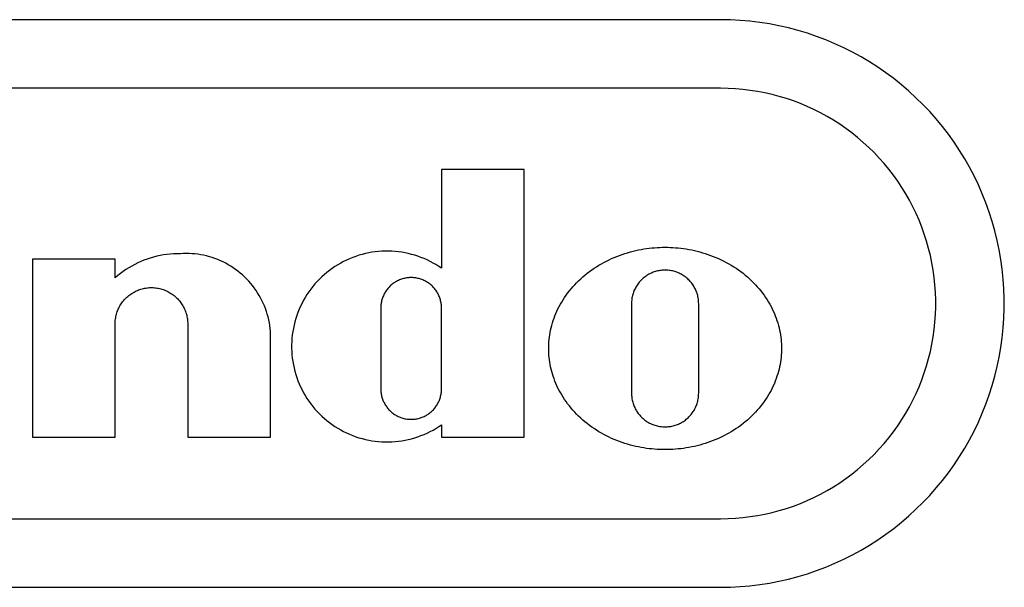
# Model space of a CAD drawing. Extents: x 9.5 to 89.1, y 73.9 to 79.9.
# Drawn here: x 81.3 to 89.1, y 73.9 to 78.4 of the extents above; entities that cross this region are included whole.
import ezdxf

# ---------------------------------------------------------------- set-up
doc = ezdxf.new("R2010")
doc.units = 0
doc.layers.add('DEFAULT', color=7, linetype='CONTINUOUS')

msp = doc.modelspace()

# ---------------------------------------------------------------- linework, layer by layer
at = {"layer": 'DEFAULT'}
for p, q in [((86.888, 78.382), (73.1139, 78.382)), ((86.9656, 78.3807), (86.888, 78.382)), ((87.0432, 78.3767), (86.9656, 78.3807)), ((87.1206, 78.37), (87.0432, 78.3767)), ((87.1977, 78.3606), (87.1206, 78.37)), ((87.2744, 78.3486), (87.1977, 78.3606)), ((87.3507, 78.3339), (87.2744, 78.3486)), ((87.4264, 78.3166), (87.3507, 78.3339)), ((87.5015, 78.2967), (87.4264, 78.3166)), ((87.5759, 78.2743), (87.5015, 78.2967)), ((87.6494, 78.2493), (87.5759, 78.2743)), ((87.722, 78.2217), (87.6494, 78.2493)), ((87.7937, 78.1917), (87.722, 78.2217)), ((87.8642, 78.1592), (87.7937, 78.1917)), ((87.9336, 78.1243), (87.8642, 78.1592)), ((88.0017, 78.087), (87.9336, 78.1243)), ((88.0685, 78.0474), (88.0017, 78.087)), ((88.134, 78.0055), (88.0685, 78.0474)), ((88.1979, 77.9614), (88.134, 78.0055)), ((88.2602, 77.9151), (88.1979, 77.9614)), ((88.321, 77.8667), (88.2602, 77.9151)), ((88.38, 77.8162), (88.321, 77.8667)), ((86.888, 77.8382), (73.1139, 77.8382)), ((86.9469, 77.8372), (86.888, 77.8382)), ((87.0057, 77.8341), (86.9469, 77.8372)), ((87.0644, 77.829), (87.0057, 77.8341)), ((87.1228, 77.8219), (87.0644, 77.829)), ((87.181, 77.8128), (87.1228, 77.8219)), ((87.2389, 77.8017), (87.181, 77.8128)), ((87.2963, 77.7886), (87.2389, 77.8017)), ((87.3532, 77.7735), (87.2963, 77.7886)), ((88.4372, 77.7637), (88.38, 77.8162)), ((87.4096, 77.7565), (87.3532, 77.7735)), ((87.4653, 77.7375), (87.4096, 77.7565)), ((87.5204, 77.7166), (87.4653, 77.7375)), ((87.5747, 77.6938), (87.5204, 77.7166)), ((88.4926, 77.7092), (88.4372, 77.7637)), ((88.5461, 77.6529), (88.4926, 77.7092)), ((87.6282, 77.6692), (87.5747, 77.6938)), ((87.6809, 77.6427), (87.6282, 77.6692)), ((87.7325, 77.6145), (87.6809, 77.6427)), ((88.5976, 77.5948), (88.5461, 77.6529)), ((87.7832, 77.5844), (87.7325, 77.6145)), ((87.8328, 77.5527), (87.7832, 77.5844)), ((87.8813, 77.5192), (87.8328, 77.5527)), ((88.6471, 77.5349), (88.5976, 77.5948)), ((87.9286, 77.4841), (87.8813, 77.5192)), ((87.9746, 77.4474), (87.9286, 77.4841)), ((88.6945, 77.4733), (88.6471, 77.5349)), ((88.7397, 77.4102), (88.6945, 77.4733)), ((88.0194, 77.4091), (87.9746, 77.4474)), ((88.0628, 77.3693), (88.0194, 77.4091)), ((88.7827, 77.3455), (88.7397, 77.4102)), ((88.1048, 77.328), (88.0628, 77.3693)), ((88.1453, 77.2853), (88.1048, 77.328)), ((88.8234, 77.2794), (88.7827, 77.3455)), ((88.1844, 77.2412), (88.1453, 77.2853)), ((88.2219, 77.1958), (88.1844, 77.2412)), ((88.8619, 77.2119), (88.8234, 77.2794)), ((85.3309, 77.1943), (84.6743, 77.1943)), ((84.6743, 77.1943), (84.6743, 76.4113)), ((85.3309, 75.0728), (85.3309, 77.1943)), ((88.2578, 77.1491), (88.2219, 77.1958)), ((88.898, 77.1431), (88.8619, 77.2119)), ((88.2921, 77.1012), (88.2578, 77.1491)), ((88.3247, 77.0522), (88.2921, 77.1012)), ((88.9317, 77.0731), (88.898, 77.1431)), ((88.963, 77.002), (88.9317, 77.0731)), ((88.3556, 77.002), (88.3247, 77.0522)), ((88.3848, 76.9509), (88.3556, 77.002)), ((88.9918, 76.9299), (88.963, 77.002)), ((88.4122, 76.8987), (88.3848, 76.9509)), ((89.018, 76.8568), (88.9918, 76.9299)), ((88.4377, 76.8456), (88.4122, 76.8987)), ((88.4614, 76.7917), (88.4377, 76.8456)), ((89.0418, 76.7828), (89.018, 76.8568)), ((88.4832, 76.737), (88.4614, 76.7917)), ((89.063, 76.7081), (89.0418, 76.7828)), ((88.5032, 76.6816), (88.4832, 76.737)), ((89.0816, 76.6327), (89.063, 76.7081)), ((88.5212, 76.6255), (88.5032, 76.6816)), ((88.5372, 76.5689), (88.5212, 76.6255)), ((89.0975, 76.5567), (89.0816, 76.6327)), ((82.576, 76.5267), (82.5492, 76.5255)), ((82.6029, 76.5268), (82.576, 76.5267)), ((82.6261, 76.528), (82.6029, 76.5268)), ((82.6493, 76.5284), (82.6261, 76.528)), ((82.6726, 76.528), (82.6493, 76.5284)), ((82.6958, 76.5268), (82.6726, 76.528)), ((82.719, 76.5248), (82.6958, 76.5268)), ((84.0707, 76.5276), (84.0452, 76.5212)), ((84.0965, 76.5331), (84.0707, 76.5276)), ((84.1225, 76.5377), (84.0965, 76.5331)), ((84.1486, 76.5414), (84.1225, 76.5377)), ((84.1748, 76.5442), (84.1486, 76.5414)), ((84.2011, 76.5461), (84.1748, 76.5442)), ((84.2275, 76.5471), (84.2011, 76.5461)), ((84.2539, 76.5471), (84.2275, 76.5471)), ((84.2802, 76.5462), (84.2539, 76.5471)), ((84.3065, 76.5444), (84.2802, 76.5462)), ((84.3328, 76.5417), (84.3065, 76.5444)), ((84.3589, 76.5381), (84.3328, 76.5417)), ((84.3849, 76.5336), (84.3589, 76.5381)), ((84.4107, 76.5281), (84.3849, 76.5336)), ((84.4363, 76.5218), (84.4107, 76.5281)), ((86.1076, 76.5213), (86.1289, 76.5284)), ((86.1289, 76.5284), (86.1504, 76.535)), ((86.1504, 76.535), (86.1718, 76.5411)), ((86.1718, 76.5411), (86.1934, 76.5467)), ((86.1934, 76.5467), (86.2149, 76.5518)), ((86.2149, 76.5518), (86.2364, 76.5564)), ((86.2364, 76.5564), (86.2579, 76.5606)), ((86.2579, 76.5606), (86.2794, 76.5643)), ((86.2794, 76.5643), (86.3008, 76.5675)), ((86.3008, 76.5675), (86.3221, 76.5702)), ((86.3221, 76.5702), (86.3433, 76.5725)), ((86.3433, 76.5725), (86.3644, 76.5744)), ((86.3644, 76.5744), (86.3854, 76.5758)), ((86.3854, 76.5758), (86.4062, 76.5769)), ((86.4062, 76.5769), (86.4269, 76.5775)), ((86.4269, 76.5775), (86.4473, 76.5777)), ((86.4473, 76.5777), (86.4678, 76.5775)), ((86.4678, 76.5775), (86.4885, 76.5769)), ((86.4885, 76.5769), (86.5093, 76.5758)), ((86.5093, 76.5758), (86.5303, 76.5744)), ((86.5303, 76.5744), (86.5514, 76.5725)), ((86.5514, 76.5725), (86.5726, 76.5702)), ((86.5726, 76.5702), (86.5939, 76.5675)), ((86.5939, 76.5675), (86.6153, 76.5643)), ((86.6153, 76.5643), (86.6368, 76.5606)), ((86.6368, 76.5606), (86.6583, 76.5564)), ((86.6583, 76.5564), (86.6798, 76.5518)), ((86.6798, 76.5518), (86.7013, 76.5467)), ((86.7013, 76.5467), (86.7229, 76.5411)), ((86.7229, 76.5411), (86.7443, 76.535)), ((86.7443, 76.535), (86.7658, 76.5284)), ((86.7658, 76.5284), (86.7871, 76.5213)), ((88.5513, 76.5117), (88.5372, 76.5689)), ((89.1109, 76.4802), (89.0975, 76.5567)), ((82.0857, 76.4826), (81.4291, 76.4826)), ((81.4291, 76.4826), (81.4291, 75.0728)), ((82.0857, 76.3363), (82.0857, 76.4826)), ((82.265, 76.4532), (82.2409, 76.4414)), ((82.2894, 76.4642), (82.265, 76.4532)), ((82.3143, 76.4743), (82.2894, 76.4642)), ((82.3394, 76.4836), (82.3143, 76.4743)), ((82.3649, 76.492), (82.3394, 76.4836)), ((82.3907, 76.4995), (82.3649, 76.492)), ((82.4167, 76.5061), (82.3907, 76.4995)), ((82.4429, 76.5118), (82.4167, 76.5061)), ((82.4693, 76.5166), (82.4429, 76.5118)), ((82.4958, 76.5205), (82.4693, 76.5166)), ((82.5225, 76.5235), (82.4958, 76.5205)), ((82.5492, 76.5255), (82.5225, 76.5235)), ((82.7421, 76.5219), (82.719, 76.5248)), ((82.7651, 76.5183), (82.7421, 76.5219)), ((82.7879, 76.5139), (82.7651, 76.5183)), ((82.8106, 76.5087), (82.7879, 76.5139)), ((82.8331, 76.5027), (82.8106, 76.5087)), ((82.8553, 76.4959), (82.8331, 76.5027)), ((82.8774, 76.4884), (82.8553, 76.4959)), ((82.8991, 76.4801), (82.8774, 76.4884)), ((82.9205, 76.471), (82.8991, 76.4801)), ((82.9416, 76.4613), (82.9205, 76.471)), ((82.9624, 76.4508), (82.9416, 76.4613)), ((82.9828, 76.4395), (82.9624, 76.4508)), ((83.8745, 76.452), (83.8517, 76.4388)), ((83.8978, 76.4644), (83.8745, 76.452)), ((83.9214, 76.476), (83.8978, 76.4644)), ((83.9455, 76.4868), (83.9214, 76.476)), ((83.97, 76.4967), (83.9455, 76.4868)), ((83.9947, 76.5057), (83.97, 76.4967)), ((84.0198, 76.5139), (83.9947, 76.5057)), ((84.0452, 76.5212), (84.0198, 76.5139)), ((84.4616, 76.5146), (84.4363, 76.5218)), ((84.4867, 76.5065), (84.4616, 76.5146)), ((84.5115, 76.4975), (84.4867, 76.5065)), ((84.536, 76.4876), (84.5115, 76.4975)), ((84.5601, 76.477), (84.536, 76.4876)), ((84.5838, 76.4655), (84.5601, 76.477)), ((84.6072, 76.4531), (84.5838, 76.4655)), ((84.63, 76.44), (84.6072, 76.4531)), ((85.9422, 76.4469), (85.9622, 76.4579)), ((85.9622, 76.4579), (85.9823, 76.4684)), ((85.9823, 76.4684), (86.0028, 76.4785)), ((86.0028, 76.4785), (86.0234, 76.488)), ((86.0234, 76.488), (86.0442, 76.4971)), ((86.0442, 76.4971), (86.0652, 76.5057)), ((86.0652, 76.5057), (86.0863, 76.5138)), ((86.0863, 76.5138), (86.1076, 76.5213)), ((86.7871, 76.5213), (86.8084, 76.5138)), ((86.8084, 76.5138), (86.8295, 76.5057)), ((86.8295, 76.5057), (86.8505, 76.4971)), ((86.8505, 76.4971), (86.8713, 76.488)), ((86.8713, 76.488), (86.8919, 76.4785)), ((86.8919, 76.4785), (86.9124, 76.4684)), ((86.9124, 76.4684), (86.9325, 76.4579)), ((86.9325, 76.4579), (86.9525, 76.4469)), ((88.5635, 76.454), (88.5513, 76.5117)), ((88.5736, 76.396), (88.5635, 76.454)), ((89.1216, 76.4032), (89.1109, 76.4802)), ((82.1274, 76.3701), (82.1063, 76.3536)), ((82.1491, 76.3859), (82.1274, 76.3701)), ((82.1713, 76.401), (82.1491, 76.3859)), ((82.194, 76.4152), (82.1713, 76.401)), ((82.2172, 76.4287), (82.194, 76.4152)), ((82.2409, 76.4414), (82.2172, 76.4287)), ((83.0028, 76.4276), (82.9828, 76.4395)), ((83.0223, 76.415), (83.0028, 76.4276)), ((83.0414, 76.4017), (83.0223, 76.415)), ((83.0601, 76.3878), (83.0414, 76.4017)), ((83.0782, 76.3732), (83.0601, 76.3878)), ((83.0958, 76.3581), (83.0782, 76.3732)), ((83.7654, 76.3783), (83.7452, 76.3613)), ((83.7861, 76.3945), (83.7654, 76.3783)), ((83.8075, 76.41), (83.7861, 76.3945)), ((83.8293, 76.4248), (83.8075, 76.41)), ((83.8517, 76.4388), (83.8293, 76.4248)), ((84.6524, 76.426), (84.63, 76.44)), ((84.6743, 76.4113), (84.6524, 76.426)), ((85.8118, 76.3572), (85.8293, 76.3713)), ((85.8293, 76.3713), (85.8472, 76.385)), ((85.8472, 76.385), (85.8655, 76.3983)), ((85.8655, 76.3983), (85.8842, 76.4111)), ((85.8842, 76.4111), (85.9032, 76.4235)), ((85.9032, 76.4235), (85.9226, 76.4354)), ((85.9226, 76.4354), (85.9422, 76.4469)), ((86.3359, 76.3724), (86.3276, 76.3684)), ((86.3443, 76.3761), (86.3359, 76.3724)), ((86.3529, 76.3795), (86.3443, 76.3761)), ((86.3615, 76.3826), (86.3529, 76.3795)), ((86.3703, 76.3855), (86.3615, 76.3826)), ((86.3791, 76.388), (86.3703, 76.3855)), ((86.3881, 76.3902), (86.3791, 76.388)), ((86.3971, 76.3921), (86.3881, 76.3902)), ((86.4061, 76.3936), (86.3971, 76.3921)), ((86.4152, 76.3949), (86.4061, 76.3936)), ((86.4244, 76.3959), (86.4152, 76.3949)), ((86.4336, 76.3965), (86.4244, 76.3959)), ((86.4428, 76.3968), (86.4336, 76.3965)), ((86.4519, 76.3968), (86.4428, 76.3968)), ((86.4611, 76.3965), (86.4519, 76.3968)), ((86.4703, 76.3959), (86.4611, 76.3965)), ((86.4795, 76.3949), (86.4703, 76.3959)), ((86.4886, 76.3936), (86.4795, 76.3949)), ((86.4976, 76.3921), (86.4886, 76.3936)), ((86.5066, 76.3902), (86.4976, 76.3921)), ((86.5156, 76.388), (86.5066, 76.3902)), ((86.5244, 76.3855), (86.5156, 76.388)), ((86.5332, 76.3826), (86.5244, 76.3855)), ((86.5418, 76.3795), (86.5332, 76.3826)), ((86.5504, 76.3761), (86.5418, 76.3795)), ((86.5588, 76.3724), (86.5504, 76.3761)), ((86.5671, 76.3684), (86.5588, 76.3724)), ((86.9525, 76.4469), (86.9721, 76.4354)), ((86.9721, 76.4354), (86.9915, 76.4235)), ((86.9915, 76.4235), (87.0105, 76.4111)), ((87.0105, 76.4111), (87.0292, 76.3983)), ((87.0292, 76.3983), (87.0475, 76.385)), ((87.0475, 76.385), (87.0654, 76.3713)), ((87.0654, 76.3713), (87.0829, 76.3572)), ((88.5817, 76.3377), (88.5736, 76.396)), ((89.1296, 76.326), (89.1216, 76.4032)), ((82.1063, 76.3536), (82.0857, 76.3363)), ((83.1129, 76.3423), (83.0958, 76.3581)), ((83.1294, 76.3259), (83.1129, 76.3423)), ((83.1454, 76.309), (83.1294, 76.3259)), ((83.1608, 76.2915), (83.1454, 76.309)), ((83.6883, 76.3063), (83.6707, 76.2867)), ((83.7066, 76.3253), (83.6883, 76.3063)), ((83.7256, 76.3436), (83.7066, 76.3253)), ((83.7452, 76.3613), (83.7256, 76.3436)), ((84.2966, 76.2946), (84.2898, 76.2898)), ((84.3035, 76.2992), (84.2966, 76.2946)), ((84.3106, 76.3036), (84.3035, 76.2992)), ((84.3178, 76.3077), (84.3106, 76.3036)), ((84.3252, 76.3116), (84.3178, 76.3077)), ((84.3326, 76.3152), (84.3252, 76.3116)), ((84.3403, 76.3185), (84.3326, 76.3152)), ((84.348, 76.3216), (84.3403, 76.3185)), ((84.3558, 76.3244), (84.348, 76.3216)), ((84.3637, 76.327), (84.3558, 76.3244)), ((84.3717, 76.3292), (84.3637, 76.327)), ((84.3798, 76.3312), (84.3717, 76.3292)), ((84.3879, 76.3329), (84.3798, 76.3312)), ((84.3961, 76.3344), (84.3879, 76.3329)), ((84.4044, 76.3355), (84.3961, 76.3344)), ((84.4126, 76.3364), (84.4044, 76.3355)), ((84.4209, 76.3369), (84.4126, 76.3364)), ((84.4293, 76.3372), (84.4209, 76.3369)), ((84.4376, 76.3372), (84.4293, 76.3372)), ((84.4459, 76.3369), (84.4376, 76.3372)), ((84.4542, 76.3364), (84.4459, 76.3369)), ((84.4624, 76.3355), (84.4542, 76.3364)), ((84.4707, 76.3344), (84.4624, 76.3355)), ((84.4789, 76.3329), (84.4707, 76.3344)), ((84.487, 76.3312), (84.4789, 76.3329)), ((84.4951, 76.3292), (84.487, 76.3312)), ((84.5031, 76.327), (84.4951, 76.3292)), ((84.511, 76.3244), (84.5031, 76.327)), ((84.5188, 76.3216), (84.511, 76.3244)), ((84.5266, 76.3185), (84.5188, 76.3216)), ((84.5342, 76.3152), (84.5266, 76.3185)), ((84.5417, 76.3116), (84.5342, 76.3152)), ((84.549, 76.3077), (84.5417, 76.3116)), ((84.5563, 76.3036), (84.549, 76.3077)), ((84.5633, 76.2992), (84.5563, 76.3036)), ((84.5703, 76.2946), (84.5633, 76.2992)), ((84.577, 76.2898), (84.5703, 76.2946)), ((85.7307, 76.2811), (85.746, 76.297)), ((85.746, 76.297), (85.7617, 76.3126)), ((85.7617, 76.3126), (85.778, 76.3278)), ((85.778, 76.3278), (85.7946, 76.3427)), ((85.7946, 76.3427), (85.8118, 76.3572)), ((86.2362, 76.2929), (86.2307, 76.2855)), ((86.2419, 76.3001), (86.2362, 76.2929)), ((86.2479, 76.3071), (86.2419, 76.3001)), ((86.2541, 76.3139), (86.2479, 76.3071)), ((86.2606, 76.3204), (86.2541, 76.3139)), ((86.2672, 76.3268), (86.2606, 76.3204)), ((86.2741, 76.3329), (86.2672, 76.3268)), ((86.2812, 76.3387), (86.2741, 76.3329)), ((86.2885, 76.3443), (86.2812, 76.3387)), ((86.296, 76.3497), (86.2885, 76.3443)), ((86.3036, 76.3548), (86.296, 76.3497)), ((86.3115, 76.3596), (86.3036, 76.3548)), ((86.3195, 76.3642), (86.3115, 76.3596)), ((86.3276, 76.3684), (86.3195, 76.3642)), ((86.5752, 76.3642), (86.5671, 76.3684)), ((86.5832, 76.3596), (86.5752, 76.3642)), ((86.5911, 76.3548), (86.5832, 76.3596)), ((86.5987, 76.3497), (86.5911, 76.3548)), ((86.6062, 76.3443), (86.5987, 76.3497)), ((86.6135, 76.3387), (86.6062, 76.3443)), ((86.6206, 76.3329), (86.6135, 76.3387)), ((86.6275, 76.3268), (86.6206, 76.3329)), ((86.6341, 76.3204), (86.6275, 76.3268)), ((86.6406, 76.3139), (86.6341, 76.3204)), ((86.6468, 76.3071), (86.6406, 76.3139)), ((86.6528, 76.3001), (86.6468, 76.3071)), ((86.6585, 76.2929), (86.6528, 76.3001)), ((86.664, 76.2855), (86.6585, 76.2929)), ((87.0829, 76.3572), (87.1001, 76.3427)), ((87.1001, 76.3427), (87.1167, 76.3278)), ((87.1167, 76.3278), (87.133, 76.3126)), ((87.133, 76.3126), (87.1487, 76.297)), ((87.1487, 76.297), (87.164, 76.2811)), ((88.5878, 76.2791), (88.5817, 76.3377)), ((89.1349, 76.2485), (89.1296, 76.326)), ((82.2183, 76.2125), (82.2268, 76.2177)), ((82.2268, 76.2177), (82.2354, 76.2226)), ((82.2354, 76.2226), (82.2442, 76.2273)), ((82.2442, 76.2273), (82.2532, 76.2316)), ((82.2532, 76.2316), (82.2623, 76.2356)), ((82.2623, 76.2356), (82.2715, 76.2393)), ((82.2715, 76.2393), (82.2809, 76.2426)), ((82.2809, 76.2426), (82.2903, 76.2457)), ((82.2903, 76.2457), (82.2999, 76.2484)), ((82.2999, 76.2484), (82.3095, 76.2508)), ((82.3095, 76.2508), (82.3193, 76.2528)), ((82.3193, 76.2528), (82.3291, 76.2545)), ((82.3291, 76.2545), (82.3389, 76.2559)), ((82.3389, 76.2559), (82.3488, 76.2569)), ((82.3488, 76.2569), (82.3587, 76.2576)), ((82.3587, 76.2576), (82.3686, 76.2579)), ((82.3686, 76.2579), (82.3786, 76.2579)), ((82.3786, 76.2579), (82.3885, 76.2576)), ((82.3885, 76.2576), (82.3984, 76.2569)), ((82.3984, 76.2569), (82.4083, 76.2559)), ((82.4083, 76.2559), (82.4181, 76.2545)), ((82.4181, 76.2545), (82.4279, 76.2528)), ((82.4279, 76.2528), (82.4377, 76.2508)), ((82.4377, 76.2508), (82.4473, 76.2484)), ((82.4473, 76.2484), (82.4569, 76.2457)), ((82.4569, 76.2457), (82.4663, 76.2426)), ((82.4663, 76.2426), (82.4757, 76.2393)), ((82.4757, 76.2393), (82.4849, 76.2356)), ((82.4849, 76.2356), (82.494, 76.2316)), ((82.494, 76.2316), (82.503, 76.2273)), ((82.503, 76.2273), (82.5118, 76.2226)), ((82.5118, 76.2226), (82.5204, 76.2177)), ((82.5204, 76.2177), (82.5288, 76.2125)), ((83.1755, 76.2735), (83.1608, 76.2915)), ((83.1896, 76.255), (83.1755, 76.2735)), ((83.2031, 76.236), (83.1896, 76.255)), ((83.2159, 76.2166), (83.2031, 76.236)), ((83.228, 76.1967), (83.2159, 76.2166)), ((83.622, 76.2244), (83.6073, 76.2025)), ((83.6375, 76.2457), (83.622, 76.2244)), ((83.6538, 76.2665), (83.6375, 76.2457)), ((83.6707, 76.2867), (83.6538, 76.2665)), ((84.2241, 76.2156), (84.2201, 76.2083)), ((84.2283, 76.2228), (84.2241, 76.2156)), ((84.2328, 76.2298), (84.2283, 76.2228)), ((84.2375, 76.2366), (84.2328, 76.2298)), ((84.2425, 76.2433), (84.2375, 76.2366)), ((84.2477, 76.2498), (84.2425, 76.2433)), ((84.2531, 76.2561), (84.2477, 76.2498)), ((84.2587, 76.2622), (84.2531, 76.2561)), ((84.2645, 76.2682), (84.2587, 76.2622)), ((84.2706, 76.2739), (84.2645, 76.2682)), ((84.2768, 76.2794), (84.2706, 76.2739)), ((84.2832, 76.2847), (84.2768, 76.2794)), ((84.2898, 76.2898), (84.2832, 76.2847)), ((84.5836, 76.2847), (84.577, 76.2898)), ((84.59, 76.2794), (84.5836, 76.2847)), ((84.5962, 76.2739), (84.59, 76.2794)), ((84.6023, 76.2682), (84.5962, 76.2739)), ((84.6081, 76.2622), (84.6023, 76.2682)), ((84.6137, 76.2561), (84.6081, 76.2622)), ((84.6191, 76.2498), (84.6137, 76.2561)), ((84.6243, 76.2433), (84.6191, 76.2498)), ((84.6293, 76.2366), (84.6243, 76.2433)), ((84.634, 76.2298), (84.6293, 76.2366)), ((84.6385, 76.2228), (84.634, 76.2298)), ((84.6427, 76.2156), (84.6385, 76.2228)), ((84.6467, 76.2083), (84.6427, 76.2156)), ((85.6621, 76.1971), (85.6747, 76.2145)), ((85.6747, 76.2145), (85.688, 76.2315)), ((85.688, 76.2315), (85.7017, 76.2483)), ((85.7017, 76.2483), (85.716, 76.2649)), ((85.716, 76.2649), (85.7307, 76.2811)), ((86.1966, 76.2206), (86.1937, 76.2119)), ((86.1999, 76.2292), (86.1966, 76.2206)), ((86.2034, 76.2376), (86.1999, 76.2292)), ((86.2073, 76.246), (86.2034, 76.2376)), ((86.2114, 76.2542), (86.2073, 76.246)), ((86.2158, 76.2623), (86.2114, 76.2542)), ((86.2205, 76.2702), (86.2158, 76.2623)), ((86.2255, 76.278), (86.2205, 76.2702)), ((86.2307, 76.2855), (86.2255, 76.278)), ((86.6692, 76.278), (86.664, 76.2855)), ((86.6742, 76.2702), (86.6692, 76.278)), ((86.6789, 76.2623), (86.6742, 76.2702)), ((86.6833, 76.2542), (86.6789, 76.2623)), ((86.6874, 76.246), (86.6833, 76.2542)), ((86.6913, 76.2376), (86.6874, 76.246)), ((86.6948, 76.2292), (86.6913, 76.2376)), ((86.6981, 76.2206), (86.6948, 76.2292)), ((86.701, 76.2119), (86.6981, 76.2206)), ((87.164, 76.2811), (87.1787, 76.2649)), ((87.1787, 76.2649), (87.193, 76.2483)), ((87.193, 76.2483), (87.2067, 76.2315)), ((87.2067, 76.2315), (87.22, 76.2145)), ((87.22, 76.2145), (87.2326, 76.1971)), ((88.5918, 76.2203), (88.5878, 76.2791)), ((88.5939, 76.1615), (88.5918, 76.2203)), ((89.1376, 76.1709), (89.1349, 76.2485)), ((82.1339, 76.1295), (82.1395, 76.1377)), ((82.1395, 76.1377), (82.1455, 76.1457)), ((82.1455, 76.1457), (82.1517, 76.1534)), ((82.1517, 76.1534), (82.1581, 76.161)), ((82.1581, 76.161), (82.1648, 76.1683)), ((82.1648, 76.1683), (82.1718, 76.1754)), ((82.1718, 76.1754), (82.179, 76.1822)), ((82.179, 76.1822), (82.1865, 76.1888)), ((82.1865, 76.1888), (82.1941, 76.1952)), ((82.1941, 76.1952), (82.202, 76.2012)), ((82.202, 76.2012), (82.2101, 76.207)), ((82.2101, 76.207), (82.2183, 76.2125)), ((82.5288, 76.2125), (82.5371, 76.207)), ((82.5371, 76.207), (82.5452, 76.2012)), ((82.5452, 76.2012), (82.5531, 76.1952)), ((82.5531, 76.1952), (82.5607, 76.1888)), ((82.5607, 76.1888), (82.5682, 76.1822)), ((82.5682, 76.1822), (82.5754, 76.1754)), ((82.5754, 76.1754), (82.5823, 76.1683)), ((82.5823, 76.1683), (82.5891, 76.161)), ((82.5891, 76.161), (82.5955, 76.1534)), ((82.5955, 76.1534), (82.6017, 76.1457)), ((82.6017, 76.1457), (82.6076, 76.1377)), ((82.6076, 76.1377), (82.6133, 76.1295)), ((83.2394, 76.1765), (83.228, 76.1967)), ((83.2501, 76.1558), (83.2394, 76.1765)), ((83.2601, 76.1348), (83.2501, 76.1558)), ((83.5802, 76.1573), (83.5678, 76.134)), ((83.5933, 76.1801), (83.5802, 76.1573)), ((83.6073, 76.2025), (83.5933, 76.1801)), ((84.1961, 76.1377), (84.1948, 76.1295)), ((84.1977, 76.1459), (84.1961, 76.1377)), ((84.1995, 76.154), (84.1977, 76.1459)), ((84.2016, 76.1621), (84.1995, 76.154)), ((84.204, 76.17), (84.2016, 76.1621)), ((84.2067, 76.1779), (84.204, 76.17)), ((84.2097, 76.1857), (84.2067, 76.1779)), ((84.2129, 76.1933), (84.2097, 76.1857)), ((84.2164, 76.2009), (84.2129, 76.1933)), ((84.2201, 76.2083), (84.2164, 76.2009)), ((84.6505, 76.2009), (84.6467, 76.2083)), ((84.6539, 76.1933), (84.6505, 76.2009)), ((84.6571, 76.1857), (84.6539, 76.1933)), ((84.6601, 76.1779), (84.6571, 76.1857)), ((84.6628, 76.17), (84.6601, 76.1779)), ((84.6652, 76.1621), (84.6628, 76.17)), ((84.6673, 76.154), (84.6652, 76.1621)), ((84.6692, 76.1459), (84.6673, 76.154)), ((84.6707, 76.1377), (84.6692, 76.1459)), ((84.672, 76.1295), (84.6707, 76.1377)), ((85.617, 76.1258), (85.6274, 76.1439)), ((85.6274, 76.1439), (85.6384, 76.1619)), ((85.6384, 76.1619), (85.65, 76.1796)), ((85.65, 76.1796), (85.6621, 76.1971)), ((86.1811, 76.1396), (86.1809, 76.1304)), ((86.1815, 76.1488), (86.1811, 76.1396)), ((86.1823, 76.1579), (86.1815, 76.1488)), ((86.1834, 76.1671), (86.1823, 76.1579)), ((86.1849, 76.1762), (86.1834, 76.1671)), ((86.1866, 76.1852), (86.1849, 76.1762)), ((86.1886, 76.1942), (86.1866, 76.1852)), ((86.191, 76.2031), (86.1886, 76.1942)), ((86.1937, 76.2119), (86.191, 76.2031)), ((86.7037, 76.2031), (86.701, 76.2119)), ((86.7061, 76.1942), (86.7037, 76.2031)), ((86.7081, 76.1852), (86.7061, 76.1942)), ((86.7098, 76.1762), (86.7081, 76.1852)), ((86.7113, 76.1671), (86.7098, 76.1762)), ((86.7124, 76.1579), (86.7113, 76.1671)), ((86.7132, 76.1488), (86.7124, 76.1579)), ((86.7136, 76.1396), (86.7132, 76.1488)), ((86.7138, 76.1304), (86.7136, 76.1396)), ((87.2326, 76.1971), (87.2447, 76.1796)), ((87.2447, 76.1796), (87.2563, 76.1619)), ((87.2563, 76.1619), (87.2673, 76.1439)), ((87.2673, 76.1439), (87.2777, 76.1258)), ((88.5939, 76.1026), (88.5939, 76.1615)), ((89.1376, 76.0932), (89.1376, 76.1709)), ((82.0966, 76.0486), (82.0995, 76.0581)), ((82.0995, 76.0581), (82.1027, 76.0675)), ((82.1027, 76.0675), (82.1062, 76.0768)), ((82.1062, 76.0768), (82.1101, 76.086)), ((82.1101, 76.086), (82.1142, 76.095)), ((82.1142, 76.095), (82.1187, 76.1039)), ((82.1187, 76.1039), (82.1235, 76.1126)), ((82.1235, 76.1126), (82.1285, 76.1211)), ((82.1285, 76.1211), (82.1339, 76.1295)), ((82.6133, 76.1295), (82.6187, 76.1211)), ((82.6187, 76.1211), (82.6237, 76.1126)), ((82.6237, 76.1126), (82.6285, 76.1039)), ((82.6285, 76.1039), (82.633, 76.095)), ((82.633, 76.095), (82.6371, 76.086)), ((82.6371, 76.086), (82.641, 76.0768)), ((82.641, 76.0768), (82.6445, 76.0675)), ((82.6445, 76.0675), (82.6477, 76.0581)), ((82.6477, 76.0581), (82.6506, 76.0486)), ((83.2694, 76.1135), (83.2601, 76.1348)), ((83.2779, 76.0918), (83.2694, 76.1135)), ((83.2856, 76.0699), (83.2779, 76.0918)), ((83.2926, 76.0477), (83.2856, 76.0699)), ((83.5357, 76.0617), (83.5266, 76.0369)), ((83.5455, 76.0862), (83.5357, 76.0617)), ((83.5562, 76.1103), (83.5455, 76.0862)), ((83.5678, 76.134), (83.5562, 76.1103)), ((84.1927, 76.1047), (84.1925, 76.0964)), ((84.1925, 76.0964), (84.1925, 75.4547)), ((84.1931, 76.113), (84.1927, 76.1047)), ((84.1938, 76.1213), (84.1931, 76.113)), ((84.1948, 76.1295), (84.1938, 76.1213)), ((84.673, 76.1213), (84.672, 76.1295)), ((84.6737, 76.113), (84.673, 76.1213)), ((84.6742, 76.1047), (84.6737, 76.113)), ((84.6743, 76.0964), (84.6742, 76.1047)), ((84.6743, 75.4547), (84.6743, 76.0964)), ((85.5809, 76.0522), (85.5891, 76.0708)), ((85.5891, 76.0708), (85.5978, 76.0892)), ((85.5978, 76.0892), (85.6071, 76.1076)), ((85.6071, 76.1076), (85.617, 76.1258)), ((86.1809, 76.1304), (86.1809, 75.4206)), ((86.7138, 75.4206), (86.7138, 76.1304)), ((87.2777, 76.1258), (87.2876, 76.1076)), ((87.2876, 76.1076), (87.2969, 76.0892)), ((87.2969, 76.0892), (87.3056, 76.0708)), ((87.3056, 76.0708), (87.3138, 76.0522)), ((88.5918, 76.0437), (88.5939, 76.1026)), ((89.1349, 76.0156), (89.1376, 76.0932)), ((82.0857, 75.9701), (82.0859, 75.98)), ((82.0859, 75.98), (82.0864, 75.99)), ((82.0864, 75.99), (82.0873, 75.9999)), ((82.0873, 75.9999), (82.0885, 76.0097)), ((82.0885, 76.0097), (82.09, 76.0195)), ((82.09, 76.0195), (82.0919, 76.0293)), ((82.0919, 76.0293), (82.0941, 76.039)), ((82.0941, 76.039), (82.0966, 76.0486)), ((82.6506, 76.0486), (82.6531, 76.039)), ((82.6531, 76.039), (82.6553, 76.0293)), ((82.6553, 76.0293), (82.6572, 76.0195)), ((82.6572, 76.0195), (82.6587, 76.0097)), ((82.6587, 76.0097), (82.6599, 75.9999)), ((82.6599, 75.9999), (82.6608, 75.99)), ((82.6608, 75.99), (82.6613, 75.98)), ((82.6613, 75.98), (82.6615, 75.9701)), ((83.2988, 76.0253), (83.2926, 76.0477)), ((83.3043, 76.0026), (83.2988, 76.0253)), ((83.3089, 75.9798), (83.3043, 76.0026)), ((83.3128, 75.9569), (83.3089, 75.9798)), ((83.5112, 75.9865), (83.5049, 75.9609)), ((83.5185, 76.0118), (83.5112, 75.9865)), ((83.5266, 76.0369), (83.5185, 76.0118)), ((85.554, 75.9775), (85.5599, 75.9962)), ((85.5599, 75.9962), (85.5664, 76.0149)), ((85.5664, 76.0149), (85.5734, 76.0336)), ((85.5734, 76.0336), (85.5809, 76.0522)), ((87.3138, 76.0522), (87.3213, 76.0336)), ((87.3213, 76.0336), (87.3283, 76.0149)), ((87.3283, 76.0149), (87.3348, 75.9962)), ((87.3348, 75.9962), (87.3407, 75.9775)), ((88.5817, 75.9264), (88.5878, 75.9849)), ((88.5878, 75.9849), (88.5918, 76.0437)), ((89.1296, 75.9381), (89.1349, 76.0156)), ((82.0857, 75.0728), (82.0857, 75.9701)), ((82.6615, 75.9701), (82.6615, 75.0728)), ((83.3158, 75.9338), (83.3128, 75.9569)), ((83.3181, 75.9107), (83.3158, 75.9338)), ((83.3181, 75.0728), (83.3181, 75.9107)), ((83.4948, 75.9091), (83.4911, 75.883)), ((83.4994, 75.9351), (83.4948, 75.9091)), ((83.5049, 75.9609), (83.4994, 75.9351)), ((85.5328, 75.8844), (85.536, 75.9029)), ((85.536, 75.9029), (85.5397, 75.9215)), ((85.5397, 75.9215), (85.5439, 75.9401)), ((85.5439, 75.9401), (85.5487, 75.9588)), ((85.5487, 75.9588), (85.554, 75.9775)), ((87.3407, 75.9775), (87.346, 75.9588)), ((87.346, 75.9588), (87.3508, 75.9401)), ((87.3508, 75.9401), (87.355, 75.9215)), ((87.355, 75.9215), (87.3587, 75.9029)), ((87.3587, 75.9029), (87.3619, 75.8844)), ((88.5736, 75.868), (88.5817, 75.9264)), ((89.1216, 75.8608), (89.1296, 75.9381)), ((83.4866, 75.8305), (83.4856, 75.8041)), ((83.4884, 75.8568), (83.4866, 75.8305)), ((83.4911, 75.883), (83.4884, 75.8568)), ((85.5252, 75.8113), (85.5264, 75.8294)), ((85.5264, 75.8294), (85.528, 75.8476)), ((85.528, 75.8476), (85.5302, 75.8659)), ((85.5302, 75.8659), (85.5328, 75.8844)), ((87.3619, 75.8844), (87.3645, 75.8659)), ((87.3645, 75.8659), (87.3667, 75.8476)), ((87.3667, 75.8476), (87.3683, 75.8294)), ((87.3683, 75.8294), (87.3695, 75.8113)), ((88.5635, 75.81), (88.5736, 75.868)), ((89.1109, 75.7839), (89.1216, 75.8608)), ((83.4856, 75.8041), (83.4856, 75.7777)), ((83.4856, 75.7777), (83.4866, 75.7514)), ((83.4866, 75.7514), (83.4884, 75.7251)), ((85.5243, 75.7755), (85.5245, 75.7933)), ((85.5245, 75.7577), (85.5243, 75.7755)), ((85.5245, 75.7933), (85.5252, 75.8113)), ((85.5252, 75.7397), (85.5245, 75.7577)), ((87.3695, 75.8113), (87.3702, 75.7933)), ((87.3702, 75.7577), (87.3695, 75.7397)), ((87.3702, 75.7933), (87.3704, 75.7755)), ((87.3704, 75.7755), (87.3702, 75.7577)), ((88.5372, 75.6952), (88.5513, 75.7524)), ((88.5513, 75.7524), (88.5635, 75.81)), ((89.0975, 75.7074), (89.1109, 75.7839)), ((83.4884, 75.7251), (83.4911, 75.6988)), ((83.4911, 75.6988), (83.4948, 75.6727)), ((83.4948, 75.6727), (83.4994, 75.6468)), ((85.5264, 75.7217), (85.5252, 75.7397)), ((85.528, 75.7034), (85.5264, 75.7217)), ((85.5302, 75.6851), (85.528, 75.7034)), ((85.5328, 75.6667), (85.5302, 75.6851)), ((87.3645, 75.6851), (87.3619, 75.6667)), ((87.3667, 75.7034), (87.3645, 75.6851)), ((87.3683, 75.7217), (87.3667, 75.7034)), ((87.3695, 75.7397), (87.3683, 75.7217)), ((88.5212, 75.6385), (88.5372, 75.6952)), ((89.0816, 75.6313), (89.0975, 75.7074)), ((83.4994, 75.6468), (83.5049, 75.621)), ((83.5049, 75.621), (83.5112, 75.5954)), ((83.5112, 75.5954), (83.5185, 75.57)), ((85.536, 75.6481), (85.5328, 75.6667)), ((85.5397, 75.6295), (85.536, 75.6481)), ((85.5439, 75.6109), (85.5397, 75.6295)), ((85.5487, 75.5922), (85.5439, 75.6109)), ((85.554, 75.5735), (85.5487, 75.5922)), ((87.346, 75.5922), (87.3407, 75.5735)), ((87.3508, 75.6109), (87.346, 75.5922)), ((87.355, 75.6295), (87.3508, 75.6109)), ((87.3587, 75.6481), (87.355, 75.6295)), ((87.3619, 75.6667), (87.3587, 75.6481)), ((88.5032, 75.5824), (88.5212, 75.6385)), ((89.063, 75.5559), (89.0816, 75.6313)), ((83.5185, 75.57), (83.5266, 75.5449)), ((83.5266, 75.5449), (83.5357, 75.5201)), ((83.5357, 75.5201), (83.5455, 75.4957)), ((85.5599, 75.5548), (85.554, 75.5735)), ((85.5664, 75.5361), (85.5599, 75.5548)), ((85.5734, 75.5174), (85.5664, 75.5361)), ((85.5809, 75.4988), (85.5734, 75.5174)), ((87.3213, 75.5174), (87.3138, 75.4988)), ((87.3283, 75.5361), (87.3213, 75.5174)), ((87.3348, 75.5548), (87.3283, 75.5361)), ((87.3407, 75.5735), (87.3348, 75.5548)), ((88.4614, 75.4723), (88.4832, 75.527)), ((88.4832, 75.527), (88.5032, 75.5824)), ((89.0418, 75.4812), (89.063, 75.5559)), ((83.5455, 75.4957), (83.5562, 75.4716)), ((83.5562, 75.4716), (83.5678, 75.4479)), ((83.5678, 75.4479), (83.5802, 75.4246)), ((84.1925, 75.4547), (84.1926, 75.4464)), ((84.1926, 75.4464), (84.1931, 75.4382)), ((84.1931, 75.4382), (84.1938, 75.43)), ((84.673, 75.43), (84.6737, 75.4382)), ((84.6737, 75.4382), (84.6742, 75.4464)), ((84.6742, 75.4464), (84.6743, 75.4547)), ((85.5891, 75.4802), (85.5809, 75.4988)), ((85.5978, 75.4618), (85.5891, 75.4802)), ((85.6071, 75.4434), (85.5978, 75.4618)), ((85.617, 75.4252), (85.6071, 75.4434)), ((87.2876, 75.4434), (87.2777, 75.4252)), ((87.2969, 75.4618), (87.2876, 75.4434)), ((87.3056, 75.4802), (87.2969, 75.4618)), ((87.3138, 75.4988), (87.3056, 75.4802)), ((88.4377, 75.4184), (88.4614, 75.4723)), ((89.018, 75.4072), (89.0418, 75.4812)), ((83.5802, 75.4246), (83.5933, 75.4017)), ((83.5933, 75.4017), (83.6073, 75.3794)), ((83.6073, 75.3794), (83.622, 75.3575)), ((83.622, 75.3575), (83.6375, 75.3362)), ((84.1938, 75.43), (84.1948, 75.4219)), ((84.1948, 75.4219), (84.196, 75.4137)), ((84.196, 75.4137), (84.1975, 75.4056)), ((84.1975, 75.4056), (84.1994, 75.3976)), ((84.1994, 75.3976), (84.2014, 75.3897)), ((84.2014, 75.3897), (84.2038, 75.3818)), ((84.2038, 75.3818), (84.2064, 75.374)), ((84.2064, 75.374), (84.2093, 75.3663)), ((84.2093, 75.3663), (84.2125, 75.3587)), ((84.2125, 75.3587), (84.2159, 75.3512)), ((84.651, 75.3512), (84.6544, 75.3587)), ((84.6544, 75.3587), (84.6575, 75.3663)), ((84.6575, 75.3663), (84.6604, 75.374)), ((84.6604, 75.374), (84.663, 75.3818)), ((84.663, 75.3818), (84.6654, 75.3897)), ((84.6654, 75.3897), (84.6675, 75.3976)), ((84.6675, 75.3976), (84.6693, 75.4056)), ((84.6693, 75.4056), (84.6708, 75.4137)), ((84.6708, 75.4137), (84.6721, 75.4219)), ((84.6721, 75.4219), (84.673, 75.43)), ((85.6274, 75.4071), (85.617, 75.4252)), ((85.6384, 75.3892), (85.6274, 75.4071)), ((85.65, 75.3714), (85.6384, 75.3892)), ((85.6621, 75.3539), (85.65, 75.3714)), ((86.1809, 75.4206), (86.1811, 75.4115)), ((86.1811, 75.4115), (86.1815, 75.4024)), ((86.1815, 75.4024), (86.1823, 75.3934)), ((86.1823, 75.3934), (86.1834, 75.3843)), ((86.1834, 75.3843), (86.1848, 75.3753)), ((86.1848, 75.3753), (86.1865, 75.3664)), ((86.1865, 75.3664), (86.1885, 75.3575)), ((86.1885, 75.3575), (86.1908, 75.3487)), ((86.7039, 75.3487), (86.7062, 75.3575)), ((86.7062, 75.3575), (86.7082, 75.3664)), ((86.7082, 75.3664), (86.7099, 75.3753)), ((86.7099, 75.3753), (86.7113, 75.3843)), ((86.7113, 75.3843), (86.7124, 75.3934)), ((86.7124, 75.3934), (86.7132, 75.4024)), ((86.7132, 75.4024), (86.7136, 75.4115)), ((86.7136, 75.4115), (86.7138, 75.4206)), ((87.2447, 75.3714), (87.2326, 75.3539)), ((87.2563, 75.3892), (87.2447, 75.3714)), ((87.2673, 75.4071), (87.2563, 75.3892)), ((87.2777, 75.4252), (87.2673, 75.4071)), ((88.3848, 75.3132), (88.4122, 75.3653)), ((88.4122, 75.3653), (88.4377, 75.4184)), ((88.9918, 75.3342), (89.018, 75.4072)), ((83.6375, 75.3362), (83.6538, 75.3154)), ((83.6538, 75.3154), (83.6707, 75.2951)), ((83.6707, 75.2951), (83.6883, 75.2755)), ((84.2159, 75.3512), (84.2195, 75.3438)), ((84.2195, 75.3438), (84.2234, 75.3366)), ((84.2234, 75.3366), (84.2276, 75.3295)), ((84.2276, 75.3295), (84.232, 75.3225)), ((84.232, 75.3225), (84.2366, 75.3157)), ((84.2366, 75.3157), (84.2415, 75.3091)), ((84.2415, 75.3091), (84.2465, 75.3026)), ((84.2465, 75.3026), (84.2518, 75.2963)), ((84.2518, 75.2963), (84.2574, 75.2902)), ((84.2574, 75.2902), (84.2631, 75.2843)), ((84.2631, 75.2843), (84.269, 75.2786)), ((84.269, 75.2786), (84.2751, 75.2731)), ((84.5917, 75.2731), (84.5978, 75.2786)), ((84.5978, 75.2786), (84.6038, 75.2843)), ((84.6038, 75.2843), (84.6095, 75.2902)), ((84.6095, 75.2902), (84.615, 75.2963)), ((84.615, 75.2963), (84.6203, 75.3026)), ((84.6203, 75.3026), (84.6254, 75.3091)), ((84.6254, 75.3091), (84.6302, 75.3157)), ((84.6302, 75.3157), (84.6348, 75.3225)), ((84.6348, 75.3225), (84.6392, 75.3295)), ((84.6392, 75.3295), (84.6434, 75.3366)), ((84.6434, 75.3366), (84.6473, 75.3438)), ((84.6473, 75.3438), (84.651, 75.3512)), ((85.6747, 75.3366), (85.6621, 75.3539)), ((85.688, 75.3195), (85.6747, 75.3366)), ((85.7017, 75.3027), (85.688, 75.3195)), ((85.716, 75.2862), (85.7017, 75.3027)), ((85.7307, 75.2699), (85.716, 75.2862)), ((86.1908, 75.3487), (86.1934, 75.34)), ((86.1934, 75.34), (86.1963, 75.3314)), ((86.1963, 75.3314), (86.1995, 75.3229)), ((86.1995, 75.3229), (86.203, 75.3145)), ((86.203, 75.3145), (86.2067, 75.3062)), ((86.2067, 75.3062), (86.2108, 75.298)), ((86.2108, 75.298), (86.2151, 75.29)), ((86.2151, 75.29), (86.2197, 75.2822)), ((86.2197, 75.2822), (86.2245, 75.2745)), ((86.6702, 75.2745), (86.675, 75.2822)), ((86.675, 75.2822), (86.6796, 75.29)), ((86.6796, 75.29), (86.6839, 75.298)), ((86.6839, 75.298), (86.688, 75.3062)), ((86.688, 75.3062), (86.6917, 75.3145)), ((86.6917, 75.3145), (86.6952, 75.3229)), ((86.6952, 75.3229), (86.6984, 75.3314)), ((86.6984, 75.3314), (86.7013, 75.34)), ((86.7013, 75.34), (86.7039, 75.3487)), ((87.1787, 75.2862), (87.164, 75.2699)), ((87.193, 75.3027), (87.1787, 75.2862)), ((87.2067, 75.3195), (87.193, 75.3027)), ((87.22, 75.3366), (87.2067, 75.3195)), ((87.2326, 75.3539), (87.22, 75.3366)), ((88.3556, 75.262), (88.3848, 75.3132)), ((88.963, 75.262), (88.9918, 75.3342)), ((83.6883, 75.2755), (83.7066, 75.2565)), ((83.7066, 75.2565), (83.7256, 75.2382)), ((83.7256, 75.2382), (83.7452, 75.2206)), ((83.7452, 75.2206), (83.7654, 75.2036)), ((83.7654, 75.2036), (83.7861, 75.1873)), ((84.2751, 75.2731), (84.2814, 75.2678)), ((84.2814, 75.2678), (84.2878, 75.2627)), ((84.2878, 75.2627), (84.2945, 75.2578)), ((84.2945, 75.2578), (84.3013, 75.2532)), ((84.3013, 75.2532), (84.3082, 75.2488)), ((84.3082, 75.2488), (84.3153, 75.2447)), ((84.3153, 75.2447), (84.3226, 75.2408)), ((84.3226, 75.2408), (84.3299, 75.2371)), ((84.3299, 75.2371), (84.3374, 75.2337)), ((84.3374, 75.2337), (84.345, 75.2306)), ((84.345, 75.2306), (84.3527, 75.2277)), ((84.3527, 75.2277), (84.3605, 75.225)), ((84.3605, 75.225), (84.3684, 75.2227)), ((84.3684, 75.2227), (84.3764, 75.2206)), ((84.3764, 75.2206), (84.3844, 75.2188)), ((84.3844, 75.2188), (84.3925, 75.2173)), ((84.3925, 75.2173), (84.4006, 75.216)), ((84.4006, 75.216), (84.4088, 75.215)), ((84.4088, 75.215), (84.417, 75.2143)), ((84.417, 75.2143), (84.4252, 75.2139)), ((84.4252, 75.2139), (84.4334, 75.2138)), ((84.4334, 75.2138), (84.4416, 75.2139)), ((84.4416, 75.2139), (84.4498, 75.2143)), ((84.4498, 75.2143), (84.458, 75.215)), ((84.458, 75.215), (84.4662, 75.216)), ((84.4662, 75.216), (84.4743, 75.2173)), ((84.4743, 75.2173), (84.4824, 75.2188)), ((84.4824, 75.2188), (84.4904, 75.2206)), ((84.4904, 75.2206), (84.4984, 75.2227)), ((84.4984, 75.2227), (84.5063, 75.225)), ((84.5063, 75.225), (84.5141, 75.2277)), ((84.5141, 75.2277), (84.5218, 75.2306)), ((84.5218, 75.2306), (84.5294, 75.2337)), ((84.5294, 75.2337), (84.5369, 75.2371)), ((84.5369, 75.2371), (84.5442, 75.2408)), ((84.5442, 75.2408), (84.5515, 75.2447)), ((84.5515, 75.2447), (84.5586, 75.2488)), ((84.5586, 75.2488), (84.5655, 75.2532)), ((84.5655, 75.2532), (84.5723, 75.2578)), ((84.5723, 75.2578), (84.579, 75.2627)), ((84.579, 75.2627), (84.5854, 75.2678)), ((84.5854, 75.2678), (84.5917, 75.2731)), ((85.746, 75.254), (85.7307, 75.2699)), ((85.7617, 75.2384), (85.746, 75.254)), ((85.778, 75.2232), (85.7617, 75.2384)), ((85.7946, 75.2083), (85.778, 75.2232)), ((85.8118, 75.1938), (85.7946, 75.2083)), ((86.2245, 75.2745), (86.2297, 75.267)), ((86.2297, 75.267), (86.235, 75.2596)), ((86.235, 75.2596), (86.2407, 75.2525)), ((86.2407, 75.2525), (86.2465, 75.2455)), ((86.2465, 75.2455), (86.2526, 75.2388)), ((86.2526, 75.2388), (86.2589, 75.2322)), ((86.2589, 75.2322), (86.2655, 75.2259)), ((86.2655, 75.2259), (86.2722, 75.2198)), ((86.2722, 75.2198), (86.2792, 75.2139)), ((86.2792, 75.2139), (86.2863, 75.2083)), ((86.2863, 75.2083), (86.2937, 75.2029)), ((86.2937, 75.2029), (86.3012, 75.1978)), ((86.5935, 75.1978), (86.601, 75.2029)), ((86.601, 75.2029), (86.6083, 75.2083)), ((86.6083, 75.2083), (86.6155, 75.2139)), ((86.6155, 75.2139), (86.6225, 75.2198)), ((86.6225, 75.2198), (86.6292, 75.2259)), ((86.6292, 75.2259), (86.6358, 75.2322)), ((86.6358, 75.2322), (86.6421, 75.2388)), ((86.6421, 75.2388), (86.6482, 75.2455)), ((86.6482, 75.2455), (86.654, 75.2525)), ((86.654, 75.2525), (86.6597, 75.2596)), ((86.6597, 75.2596), (86.665, 75.267)), ((86.665, 75.267), (86.6702, 75.2745)), ((87.1001, 75.2083), (87.0829, 75.1938)), ((87.1167, 75.2232), (87.1001, 75.2083)), ((87.133, 75.2384), (87.1167, 75.2232)), ((87.1487, 75.254), (87.133, 75.2384)), ((87.164, 75.2699), (87.1487, 75.254)), ((88.2921, 75.1628), (88.3247, 75.2119)), ((88.3247, 75.2119), (88.3556, 75.262)), ((88.9317, 75.1909), (88.963, 75.262)), ((83.7861, 75.1873), (83.8075, 75.1718)), ((83.8075, 75.1718), (83.8293, 75.157)), ((83.8293, 75.157), (83.8517, 75.143)), ((83.8517, 75.143), (83.8745, 75.1298)), ((83.8745, 75.1298), (83.8978, 75.1174)), ((84.5838, 75.1164), (84.6072, 75.1287)), ((84.6072, 75.1287), (84.63, 75.1419)), ((84.63, 75.1419), (84.6524, 75.1558)), ((84.6524, 75.1558), (84.6743, 75.1705)), ((84.6743, 75.1705), (84.6743, 75.0728)), ((85.8293, 75.1797), (85.8118, 75.1938)), ((85.8472, 75.166), (85.8293, 75.1797)), ((85.8655, 75.1528), (85.8472, 75.166)), ((85.8842, 75.1399), (85.8655, 75.1528)), ((85.9032, 75.1275), (85.8842, 75.1399)), ((85.9226, 75.1156), (85.9032, 75.1275)), ((86.3012, 75.1978), (86.3089, 75.193)), ((86.3089, 75.193), (86.3168, 75.1884)), ((86.3168, 75.1884), (86.3248, 75.184)), ((86.3248, 75.184), (86.3329, 75.18)), ((86.3329, 75.18), (86.3412, 75.1762)), ((86.3412, 75.1762), (86.3496, 75.1727)), ((86.3496, 75.1727), (86.3581, 75.1696)), ((86.3581, 75.1696), (86.3667, 75.1667)), ((86.3667, 75.1667), (86.3755, 75.1641)), ((86.3755, 75.1641), (86.3843, 75.1617)), ((86.3843, 75.1617), (86.3931, 75.1597)), ((86.3931, 75.1597), (86.4021, 75.158)), ((86.4021, 75.158), (86.4111, 75.1567)), ((86.4111, 75.1567), (86.4201, 75.1556)), ((86.4201, 75.1556), (86.4292, 75.1548)), ((86.4292, 75.1548), (86.4383, 75.1543)), ((86.4383, 75.1543), (86.4473, 75.1542)), ((86.4473, 75.1542), (86.4564, 75.1543)), ((86.4564, 75.1543), (86.4655, 75.1548)), ((86.4655, 75.1548), (86.4746, 75.1556)), ((86.4746, 75.1556), (86.4836, 75.1567)), ((86.4836, 75.1567), (86.4926, 75.158)), ((86.4926, 75.158), (86.5016, 75.1597)), ((86.5016, 75.1597), (86.5104, 75.1617)), ((86.5104, 75.1617), (86.5192, 75.1641)), ((86.5192, 75.1641), (86.528, 75.1667)), ((86.528, 75.1667), (86.5366, 75.1696)), ((86.5366, 75.1696), (86.5451, 75.1727)), ((86.5451, 75.1727), (86.5535, 75.1762)), ((86.5535, 75.1762), (86.5618, 75.18)), ((86.5618, 75.18), (86.5699, 75.184)), ((86.5699, 75.184), (86.5779, 75.1884)), ((86.5779, 75.1884), (86.5858, 75.193)), ((86.5858, 75.193), (86.5935, 75.1978)), ((86.9915, 75.1275), (86.9721, 75.1156)), ((87.0105, 75.1399), (86.9915, 75.1275)), ((87.0292, 75.1528), (87.0105, 75.1399)), ((87.0475, 75.166), (87.0292, 75.1528)), ((87.0654, 75.1797), (87.0475, 75.166)), ((87.0829, 75.1938), (87.0654, 75.1797)), ((88.2578, 75.1149), (88.2921, 75.1628)), ((88.8619, 75.0522), (88.898, 75.1209)), ((88.898, 75.1209), (88.9317, 75.1909)), ((81.4291, 75.0728), (82.0857, 75.0728)), ((82.6615, 75.0728), (83.3181, 75.0728)), ((83.8978, 75.1174), (83.9214, 75.1058)), ((83.9214, 75.1058), (83.9455, 75.0951)), ((83.9455, 75.0951), (83.97, 75.0852)), ((83.97, 75.0852), (83.9947, 75.0761)), ((83.9947, 75.0761), (84.0198, 75.068)), ((84.0198, 75.068), (84.0452, 75.0606)), ((84.0452, 75.0606), (84.0707, 75.0542)), ((84.0707, 75.0542), (84.0965, 75.0487)), ((84.0965, 75.0487), (84.1225, 75.0441)), ((84.1225, 75.0441), (84.1486, 75.0404)), ((84.3328, 75.0401), (84.3589, 75.0438)), ((84.3589, 75.0438), (84.3849, 75.0483)), ((84.3849, 75.0483), (84.4107, 75.0537)), ((84.4107, 75.0537), (84.4363, 75.0601)), ((84.4363, 75.0601), (84.4616, 75.0673)), ((84.4616, 75.0673), (84.4867, 75.0754)), ((84.4867, 75.0754), (84.5115, 75.0844)), ((84.5115, 75.0844), (84.536, 75.0942)), ((84.536, 75.0942), (84.5601, 75.1049)), ((84.5601, 75.1049), (84.5838, 75.1164)), ((84.6743, 75.0728), (85.3309, 75.0728)), ((85.9422, 75.1041), (85.9226, 75.1156)), ((85.9622, 75.0931), (85.9422, 75.1041)), ((85.9823, 75.0826), (85.9622, 75.0931)), ((86.0028, 75.0725), (85.9823, 75.0826)), ((86.0234, 75.063), (86.0028, 75.0725)), ((86.0442, 75.0539), (86.0234, 75.063)), ((86.0652, 75.0453), (86.0442, 75.0539)), ((86.0863, 75.0373), (86.0652, 75.0453)), ((86.8295, 75.0453), (86.8084, 75.0373)), ((86.8505, 75.0539), (86.8295, 75.0453)), ((86.8713, 75.063), (86.8505, 75.0539)), ((86.8919, 75.0725), (86.8713, 75.063)), ((86.9124, 75.0826), (86.8919, 75.0725)), ((86.9325, 75.0931), (86.9124, 75.0826)), ((86.9525, 75.1041), (86.9325, 75.0931)), ((86.9721, 75.1156), (86.9525, 75.1041)), ((88.1844, 75.0228), (88.2219, 75.0682)), ((88.2219, 75.0682), (88.2578, 75.1149)), ((88.8234, 74.9847), (88.8619, 75.0522)), ((84.1486, 75.0404), (84.1748, 75.0376)), ((84.1748, 75.0376), (84.2011, 75.0357)), ((84.2011, 75.0357), (84.2275, 75.0348)), ((84.2275, 75.0348), (84.2539, 75.0347)), ((84.2539, 75.0347), (84.2802, 75.0356)), ((84.2802, 75.0356), (84.3065, 75.0374)), ((84.3065, 75.0374), (84.3328, 75.0401)), ((86.1076, 75.0297), (86.0863, 75.0373)), ((86.1289, 75.0226), (86.1076, 75.0297)), ((86.1504, 75.016), (86.1289, 75.0226)), ((86.1718, 75.0099), (86.1504, 75.016)), ((86.1934, 75.0043), (86.1718, 75.0099)), ((86.2149, 74.9992), (86.1934, 75.0043)), ((86.2364, 74.9946), (86.2149, 74.9992)), ((86.2579, 74.9904), (86.2364, 74.9946)), ((86.2794, 74.9868), (86.2579, 74.9904)), ((86.3008, 74.9835), (86.2794, 74.9868)), ((86.3221, 74.9808), (86.3008, 74.9835)), ((86.3433, 74.9785), (86.3221, 74.9808)), ((86.3644, 74.9766), (86.3433, 74.9785)), ((86.3854, 74.9752), (86.3644, 74.9766)), ((86.4062, 74.9742), (86.3854, 74.9752)), ((86.4269, 74.9736), (86.4062, 74.9742)), ((86.4473, 74.9734), (86.4269, 74.9736)), ((86.4678, 74.9736), (86.4473, 74.9734)), ((86.4885, 74.9742), (86.4678, 74.9736)), ((86.5093, 74.9752), (86.4885, 74.9742)), ((86.5303, 74.9766), (86.5093, 74.9752)), ((86.5514, 74.9785), (86.5303, 74.9766)), ((86.5726, 74.9808), (86.5514, 74.9785)), ((86.5939, 74.9835), (86.5726, 74.9808)), ((86.6153, 74.9868), (86.5939, 74.9835)), ((86.6368, 74.9904), (86.6153, 74.9868)), ((86.6583, 74.9946), (86.6368, 74.9904)), ((86.6798, 74.9992), (86.6583, 74.9946)), ((86.7013, 75.0043), (86.6798, 74.9992)), ((86.7229, 75.0099), (86.7013, 75.0043)), ((86.7443, 75.016), (86.7229, 75.0099)), ((86.7658, 75.0226), (86.7443, 75.016)), ((86.7871, 75.0297), (86.7658, 75.0226)), ((86.8084, 75.0373), (86.7871, 75.0297)), ((88.1048, 74.936), (88.1453, 74.9788)), ((88.1453, 74.9788), (88.1844, 75.0228)), ((88.7827, 74.9185), (88.8234, 74.9847)), ((88.0194, 74.8549), (88.0628, 74.8948)), ((88.0628, 74.8948), (88.1048, 74.936)), ((88.7397, 74.8539), (88.7827, 74.9185)), ((87.9286, 74.7799), (87.9746, 74.8167)), ((87.9746, 74.8167), (88.0194, 74.8549)), ((88.6945, 74.7907), (88.7397, 74.8539)), ((87.8328, 74.7114), (87.8813, 74.7448)), ((87.8813, 74.7448), (87.9286, 74.7799)), ((88.6471, 74.7292), (88.6945, 74.7907)), ((87.7325, 74.6496), (87.7832, 74.6796)), ((87.7832, 74.6796), (87.8328, 74.7114)), ((88.5461, 74.6111), (88.5976, 74.6693)), ((88.5976, 74.6693), (88.6471, 74.7292)), ((87.5747, 74.5702), (87.6282, 74.5948)), ((87.6282, 74.5948), (87.6809, 74.6213)), ((87.6809, 74.6213), (87.7325, 74.6496)), ((88.4926, 74.5548), (88.5461, 74.6111)), ((87.3532, 74.4905), (87.4096, 74.5076)), ((87.4096, 74.5076), (87.4653, 74.5265)), ((87.4653, 74.5265), (87.5204, 74.5474)), ((87.5204, 74.5474), (87.5747, 74.5702)), ((88.38, 74.4479), (88.4372, 74.5004)), ((88.4372, 74.5004), (88.4926, 74.5548)), ((73.1139, 74.4259), (86.888, 74.4259)), ((86.888, 74.4259), (86.9469, 74.4269)), ((86.9469, 74.4269), (87.0057, 74.4299)), ((87.0057, 74.4299), (87.0644, 74.435)), ((87.0644, 74.435), (87.1228, 74.4421)), ((87.1228, 74.4421), (87.181, 74.4512)), ((87.181, 74.4512), (87.2389, 74.4623)), ((87.2389, 74.4623), (87.2963, 74.4754)), ((87.2963, 74.4754), (87.3532, 74.4905)), ((88.321, 74.3974), (88.38, 74.4479)), ((88.1979, 74.3026), (88.2602, 74.3489)), ((88.2602, 74.3489), (88.321, 74.3974)), ((88.134, 74.2585), (88.1979, 74.3026)), ((88.0017, 74.177), (88.0685, 74.2166)), ((88.0685, 74.2166), (88.134, 74.2585)), ((87.8642, 74.1048), (87.9336, 74.1397)), ((87.9336, 74.1397), (88.0017, 74.177)), ((87.6494, 74.0148), (87.722, 74.0423)), ((87.722, 74.0423), (87.7937, 74.0723)), ((87.7937, 74.0723), (87.8642, 74.1048)), ((87.4264, 73.9474), (87.5015, 73.9673)), ((87.5015, 73.9673), (87.5759, 73.9898)), ((87.5759, 73.9898), (87.6494, 74.0148)), ((73.1139, 73.882), (86.888, 73.882)), ((86.888, 73.882), (86.9656, 73.8834)), ((86.9656, 73.8834), (87.0432, 73.8874)), ((87.0432, 73.8874), (87.1206, 73.8941)), ((87.1206, 73.8941), (87.1977, 73.9034)), ((87.1977, 73.9034), (87.2744, 73.9155)), ((87.2744, 73.9155), (87.3507, 73.9301)), ((87.3507, 73.9301), (87.4264, 73.9474))]:
    msp.add_line(p, q, dxfattribs=at)

doc.saveas('drawing.dxf')
